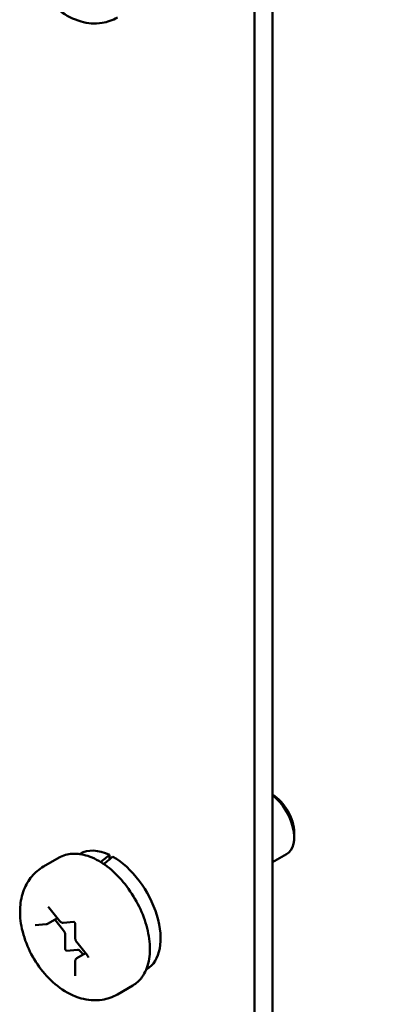
# Model space of a CAD drawing. Units: inches. Extents: x 0.5 to 21.5, y 0.2 to 16.7.
# Drawn here: x 5.3 to 5.5, y 6.9 to 7.4 of the extents above; entities that cross this region are included whole.
import ezdxf

# ---------------------------------------------------------------- set-up
doc = ezdxf.new("R2010")
doc.units = ezdxf.units.IN
doc.header["$MEASUREMENT"] = 0
doc.layers.add('Dimension (ANSI)', color=7, linetype='Continuous', lineweight=25)
doc.layers.add('Visible (ANSI)', color=7, linetype='Continuous', lineweight=50)
doc.styles.add('Note Text (ANSI)', font='tahoma.ttf')
doc.dimstyles.new('Default (ANSI)', dxfattribs={"dimtxt": 0.12, "dimasz": 0.098425, "dimexe": 0.125, "dimexo": 0.0625, "dimgap": 0.031496, "dimtad": 0, "dimtih": 1, "dimtoh": 1, "dimrnd": 1e-08, "dimzin": 0, "dimdsep": 46, "dimtxsty": 'Note Text (ANSI)', "dimcen": 0.09, "dimdle": 0.393701, "dimclrd": 256, "dimclre": 256, "dimclrt": 256, "dimadec": 0, "dimazin": 1, "dimtfac": 1, "dimtofl": 0, "dimtmove": 0, "dimatfit": 3, "dimfxl": 1, "dimtolj": 1, "dimtzin": 4, "dimlwd": -1, "dimlwe": -1, "dimarcsym": 0})

# ---------------------------------------------------------------- blocks, each defined once
blk = doc.blocks.new('*D33')
at = {"layer": 'Defpoints', "color": 0, "transparency": 16777216}
for p in [(5.60975, 13.52326), (6.4759, 13.52326), (6.7409, 3.52326)]:
    blk.add_point(p, dxfattribs=at)
at = {"layer": 'Dimension (ANSI)', "transparency": 16777216}
for p, q in [((6.4134, 13.52326), (5.48475, 13.52326)), ((5.60975, 13.42483), (5.60975, 9.2534)), ((5.60975, 3.62168), (5.60975, 9.06549)), ((6.6784, 3.52326), (5.48475, 3.52326))]:
    blk.add_line(p, q, dxfattribs=at)
for points in [[(5.59335, 13.42483), (5.62616, 13.42483), (5.60975, 13.52326)], [(5.59335, 3.62168), (5.62616, 3.62168), (5.60975, 3.52326)]]:
    blk.add_solid(points, dxfattribs=at)
at = {"layer": 'Dimension (ANSI)', "transparency": 16777216, "insert": (5.41134, 9.2219), "char_height": 0.12, "attachment_point": 1, "style": 'Note Text (ANSI)'}
blk.add_mtext('\\A1;60.00', dxfattribs=at)

msp = doc.modelspace()

# ---------------------------------------------------------------- linework, layer by layer
at = {"layer": 'Visible (ANSI)'}
for p, q in [((5.45676, 8.07135), (5.45676, 6.74487)), ((5.44778, 8.06616), (5.44778, 6.73968)), ((5.46765, 6.98345), (5.46765, 6.981)), ((5.3498, 6.97079), (5.34202, 6.9663)), ((5.36037, 6.97273), (5.36014, 6.9726)), ((5.37507, 6.97214), (5.37507, 6.9699)), ((5.45676, 6.96845), (5.46382, 6.97253)), ((5.34465, 6.9458), (5.35006, 6.93907)), ((5.34394, 6.93756), (5.34895, 6.94045)), ((5.35207, 6.93428), (5.3477, 6.93973)), ((5.35192, 6.93813), (5.35727, 6.93861)), ((5.33791, 6.93688), (5.34332, 6.93736)), ((5.35793, 6.9375), (5.35793, 6.93028)), ((5.35292, 6.92489), (5.35292, 6.9321)), ((5.35865, 6.92838), (5.36406, 6.92165)), ((5.35897, 6.92458), (5.35356, 6.92409)), ((5.36184, 6.92214), (5.36067, 6.9236)), ((5.35793, 6.91883), (5.35793, 6.91162)), ((5.35872, 6.92034), (5.36309, 6.92286)), ((5.39377, 6.91488), (5.39354, 6.91475)), ((5.3868, 6.9067), (5.37902, 6.90221))]:
    msp.add_line(p, q, dxfattribs=at)
for centre, major_axis, ratio, start_param, end_param in [((5.45669, 6.98977), (-0.00775, 0.01342), 0.57735, 3.926991, 5.491335), ((5.45457, 6.98855), (0.00925, -0.01602), 0.57735, 0, 2.187833), ((5.37707, 6.94381), (-0.0167, 0.02893), 0.57735, 5.582694, 6.283185), ((5.36571, 6.93725), (-0.10949, -0.09363), 0.144969, 4.504136, 4.54405), ((5.37514, 6.94269), (-0.10949, -0.09363), 0.144969, 4.574597, 4.615286), ((5.37707, 6.94381), (0.0167, -0.02893), 0.57735, 0, 2.37064), ((5.35123, 6.93308), (-0.0012, 0.00208), 0.57735, 3.926991, 4.974188), ((5.35335, 6.92464), (0.0003, -0.00052), 0.57735, 3.926991, 6.021386), ((5.35982, 6.92239), (-0.0012, 0.00208), 0.57735, 4.974188, 6.021386)]:
    msp.add_ellipse(centre, major_axis=major_axis, ratio=ratio, start_param=start_param, end_param=end_param, dxfattribs=at)
for points, knots in [([(5.34202, 7.45619), (5.33979, 7.4549), (5.3378, 7.4532), (5.33445, 7.44922), (5.33315, 7.44692), (5.3311, 7.44169), (5.33053, 7.43875), (5.33009, 7.43214), (5.33045, 7.42848), (5.33209, 7.42102), (5.33346, 7.41722), (5.33699, 7.41006), (5.33915, 7.40668), (5.34415, 7.40052), (5.34699, 7.39775), (5.35336, 7.39311), (5.35689, 7.39122), (5.36412, 7.38923), (5.36769, 7.38886), (5.37399, 7.38983), (5.37664, 7.39073), (5.37902, 7.39211)], [5.497787, 5.497787, 5.497787, 5.497787, 5.70438, 5.70438, 5.928926, 5.928926, 6.208627, 6.208627, 6.566721, 6.566721, 6.955261, 6.955261, 7.338697, 7.338697, 7.72427, 7.72427, 8.108816, 8.108816, 8.419007, 8.419007, 8.63938, 8.63938, 8.63938, 8.63938]), ([(5.3498, 6.97079), (5.35179, 6.97193), (5.35405, 6.97259), (5.35895, 6.97291), (5.3616, 6.97251), (5.36715, 6.97067), (5.37007, 6.96912), (5.37575, 6.96506), (5.37852, 6.96252), (5.38359, 6.95675), (5.38589, 6.95353), (5.38984, 6.9467), (5.39149, 6.9431), (5.39396, 6.93586), (5.39478, 6.93222), (5.3955, 6.92522), (5.39539, 6.92186), (5.39414, 6.9158), (5.39302, 6.91308), (5.39013, 6.90914), (5.38858, 6.90773), (5.3868, 6.9067)], [0.785398, 0.785398, 0.785398, 0.785398, 1.062551, 1.062551, 1.361239, 1.361239, 1.689173, 1.689173, 2.022975, 2.022975, 2.35465, 2.35465, 2.685244, 2.685244, 3.016893, 3.016893, 3.350675, 3.350675, 3.678634, 3.678634, 3.926991, 3.926991, 3.926991, 3.926991]), ([(5.34202, 6.9663), (5.33979, 6.965), (5.3378, 6.9633), (5.33445, 6.95932), (5.33315, 6.95702), (5.3311, 6.9518), (5.33053, 6.94885), (5.33009, 6.94224), (5.33045, 6.93858), (5.33209, 6.93112), (5.33346, 6.92733), (5.33699, 6.92016), (5.33915, 6.91678), (5.34415, 6.91063), (5.34699, 6.90785), (5.35336, 6.90321), (5.35689, 6.90133), (5.36412, 6.89933), (5.36769, 6.89896), (5.37399, 6.89993), (5.37664, 6.90083), (5.37902, 6.90221)], [5.497787, 5.497787, 5.497787, 5.497787, 5.70438, 5.70438, 5.928926, 5.928926, 6.208627, 6.208627, 6.566721, 6.566721, 6.955261, 6.955261, 7.338697, 7.338697, 7.72427, 7.72427, 8.108816, 8.108816, 8.419007, 8.419007, 8.63938, 8.63938, 8.63938, 8.63938]), ([(5.34431, 6.94609), (5.34431, 6.94609), (5.34432, 6.94608), (5.34435, 6.94607), (5.34437, 6.94606), (5.34443, 6.94602), (5.34447, 6.94599), (5.34454, 6.94592), (5.34458, 6.94588), (5.34463, 6.94582), (5.34464, 6.94581), (5.34465, 6.9458)], [1.3207827, 1.3207827, 1.3207827, 1.3207827, 1.4876303, 1.4876303, 1.6648848, 1.6648848, 1.8527383, 1.8527383, 2.0570965, 2.0570965, 2.0943951, 2.0943951, 2.0943951, 2.0943951]), ([(5.35006, 6.93907), (5.35014, 6.93896), (5.35024, 6.93886), (5.35044, 6.93867), (5.35054, 6.93858), (5.35077, 6.93842), (5.35089, 6.93835), (5.35115, 6.93824), (5.35129, 6.93819), (5.35159, 6.93813), (5.35175, 6.93811), (5.35192, 6.93813)], [1.047198, 1.047198, 1.047198, 1.047198, 1.256637, 1.256637, 1.466077, 1.466077, 1.675516, 1.675516, 1.884956, 1.884956, 2.094395, 2.094395, 2.094395, 2.094395]), ([(5.35725, 6.93862), (5.35725, 6.93862), (5.35726, 6.93861), (5.35729, 6.9386), (5.35731, 6.93858), (5.35737, 6.93854), (5.35741, 6.93852), (5.35748, 6.93845), (5.35752, 6.93841), (5.35761, 6.9383), (5.35765, 6.93824), (5.35773, 6.93812), (5.35777, 6.93805), (5.35784, 6.93791), (5.35786, 6.93784), (5.3579, 6.93772), (5.35792, 6.93766), (5.35793, 6.93756), (5.35793, 6.93753), (5.35793, 6.9375)], [1.320783, 1.320783, 1.320783, 1.320783, 1.48763, 1.48763, 1.664885, 1.664885, 1.852738, 1.852738, 2.057096, 2.057096, 2.276506, 2.276506, 2.504134, 2.504134, 2.730204, 2.730204, 2.944792, 2.944792, 3.141593, 3.141593, 3.141593, 3.141593]), ([(5.34332, 6.93736), (5.34337, 6.93737), (5.34341, 6.93737), (5.34349, 6.93739), (5.34353, 6.93739), (5.34362, 6.93742), (5.34366, 6.93743), (5.34374, 6.93746), (5.34378, 6.93748), (5.34386, 6.93751), (5.3439, 6.93753), (5.34394, 6.93756)], [2.0943951, 2.0943951, 2.0943951, 2.0943951, 2.146755, 2.146755, 2.1991149, 2.1991149, 2.2514747, 2.2514747, 2.3038346, 2.3038346, 2.3561945, 2.3561945, 2.3561945, 2.3561945]), ([(5.35793, 6.93028), (5.35793, 6.93014), (5.35795, 6.93001), (5.35799, 6.92973), (5.35802, 6.9296), (5.35811, 6.92934), (5.35816, 6.92921), (5.35827, 6.92896), (5.35834, 6.92884), (5.35848, 6.9286), (5.35856, 6.92849), (5.35865, 6.92838)], [0, 0, 0, 0, 0.20944, 0.20944, 0.418879, 0.418879, 0.628319, 0.628319, 0.837758, 0.837758, 1.047198, 1.047198, 1.047198, 1.047198]), ([(5.35872, 6.92034), (5.35861, 6.92027), (5.3585, 6.92019), (5.35832, 6.92), (5.35824, 6.9199), (5.35812, 6.91969), (5.35807, 6.91958), (5.358, 6.91936), (5.35797, 6.91926), (5.35794, 6.91904), (5.35793, 6.91893), (5.35793, 6.91883)], [5.4977871, 5.4977871, 5.4977871, 5.4977871, 5.6548668, 5.6548668, 5.8119464, 5.8119464, 5.969026, 5.969026, 6.1261057, 6.1261057, 6.2831853, 6.2831853, 6.2831853, 6.2831853]), ([(5.36406, 6.92165), (5.3641, 6.9216), (5.36415, 6.92154), (5.36422, 6.92141), (5.36426, 6.92134), (5.36432, 6.9212), (5.36435, 6.92113), (5.36438, 6.92101), (5.36439, 6.92096), (5.3644, 6.92087), (5.3644, 6.92083), (5.3644, 6.92078), (5.3644, 6.92077), (5.3644, 6.92077), (5.3644, 6.92076), (5.3644, 6.92076)], [2.094395, 2.094395, 2.094395, 2.094395, 2.315845, 2.315845, 2.543948, 2.543948, 2.768685, 2.768685, 2.980454, 2.980454, 3.174094, 3.174094, 3.353273, 3.353273, 3.391606, 3.391606, 3.391606, 3.391606]), ([(5.35793, 6.91162), (5.35793, 6.91159), (5.35793, 6.91158), (5.35793, 6.91156), (5.35793, 6.91156), (5.35793, 6.91156)], [3.1415927, 3.1415927, 3.1415927, 3.1415927, 3.2986723, 3.2986723, 3.3916063, 3.3916063, 3.3916063, 3.3916063])]:
    msp.add_open_spline(points, degree=3, knots=knots, dxfattribs=at)

# ---------------------------------------------------------------- dimensions: what is measured, and where the dimension line sits
at = {"layer": 'Dimension (ANSI)'}
dim = msp.add_linear_dim(base=(5.60975, 13.52326), p1=(6.7409, 3.52326), p2=(6.4759, 13.52326), angle=90, dimstyle='Default (ANSI)', override={"dimgap": 0.031496, "dimdec": 2, "dimlfac": 6, "dimtol": 0, "dimlim": 0, "dimtp": 0, "dimtm": 0, "dimtdec": 2, "dimatfit": 1}, dxfattribs=at)
dim.commit()
dim.dimension.update_dxf_attribs({"geometry": '*D33', "text_midpoint": (5.60975, 9.15944), "dimtype": 160})

doc.saveas('drawing.dxf')
